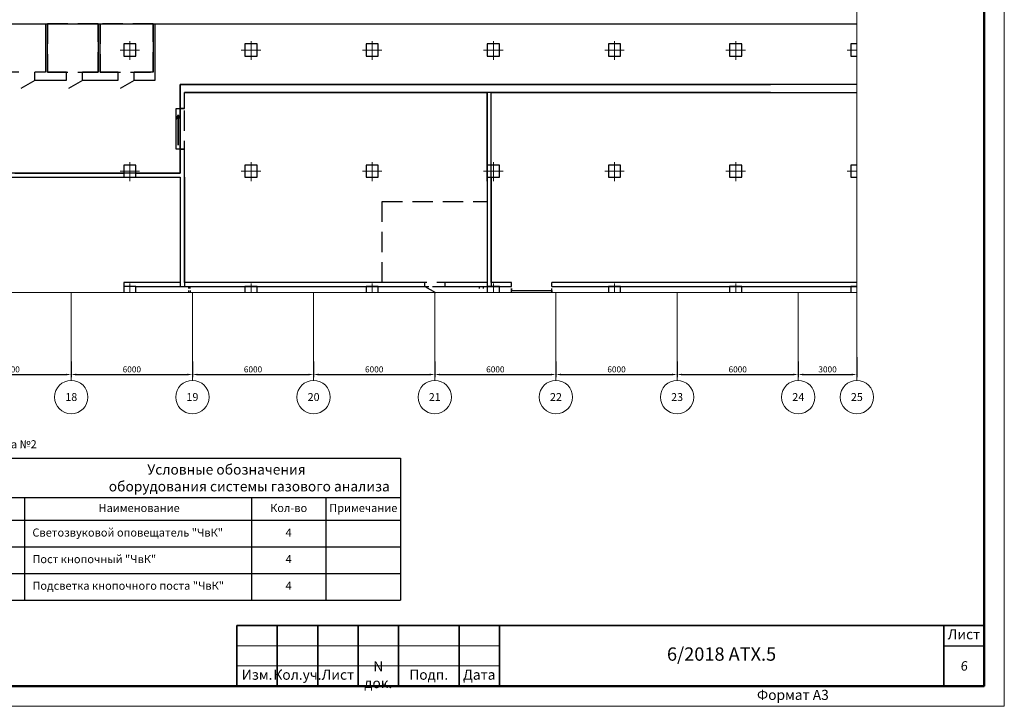
# Model space of a CAD drawing. Units: inches. Extents: x 1684149 to 3371658, y -144509 to 1031439.
# Drawn here: x 3067317 to 3116073, y 559502 to 593487 of the extents above; entities that cross this region are included whole.
import ezdxf
from ezdxf.enums import TextEntityAlignment as Align

# ---------------------------------------------------------------- set-up
doc = ezdxf.new("R2010")
doc.units = ezdxf.units.IN
doc.header["$MEASUREMENT"] = 0
doc.linetypes.add('DASHED', pattern=[0.75, 0.5, -0.25])
doc.layers.get('Defpoints').update_dxf_attribs({"lineweight": 20})
for name, color, linetype, lineweight in [('!Колонны', 7, 'Continuous', 30), ('!Размеры', 251, 'Continuous', 13), ('БУквы', 7, 'Continuous', 25), ('колонны', 7, 'Continuous', 30), ('Размеры', 252, 'Continuous', 5), ('стены', 150, 'Continuous', 25)]:
    doc.layers.add(name, color=color, linetype=linetype, lineweight=lineweight)
doc.layers.add('!Стены', color=8, linetype='Continuous')
doc.styles.add('Arial Narrow', font='ARIALN.TTF')
doc.styles.add('ISO', font='isocpeui.ttf', dxfattribs={"height": 270})
doc.styles.get("Standard").update_dxf_attribs({"font": 'arial.ttf'})
doc.styles.add('Tahoma', font='tahoma.ttf')
doc.styles.add('СПДС', font='isocpeur.ttf', dxfattribs={"width": 0.9})
doc.dimstyles.new('ISO-25', dxfattribs={"dimtxt": 2.5, "dimasz": 2.5, "dimexe": 1.25, "dimexo": 0.625, "dimtad": 1, "dimtxsty": 'Standard', "dimcen": 2.5, "dimadec": 0, "dimazin": 0, "dimtfac": 1, "dimtmove": 0, "dimatfit": 3, "dimfxl": 1, "dimarcsym": 0})

# ---------------------------------------------------------------- blocks, each defined once
blk = doc.blocks.new('*U11003')
blk.add_line((0, 39.82), (0, 6.35))
blk.add_circle((0, 0), 6.35)
at = {"style": 'Tahoma', "flags": 8}
blk.add_attdef('DETAIL#', text='', height=3, dxfattribs=at).set_placement((0, 0), align=Align.MIDDLE_CENTER)
blk = doc.blocks.new('*D13272')
at = {"layer": 'Defpoints', "color": 0, "transparency": 16777216}
for p in [(3063871, 576631), (3069871, 576631), (3069871, 575924)]:
    blk.add_point(p, dxfattribs=at)
at = {"layer": 'Размеры', "lineweight": -2, "transparency": 16777216}
for p, q in [((3063871, 576569), (3063871, 575799)), ((3069871, 576569), (3069871, 575799)), ((3064121, 575924), (3069621, 575924))]:
    blk.add_line(p, q, dxfattribs=at)
at = {"layer": 'Размеры', "transparency": 16777216}
for points in [[(3064121, 575966), (3064121, 575882), (3063871, 575924)], [(3069621, 575966), (3069621, 575882), (3069871, 575924)]]:
    blk.add_solid(points, dxfattribs=at)
at = {"layer": 'Размеры', "transparency": 16777216, "insert": (3066871, 576140), "char_height": 300, "attachment_point": 5, "style": 'Arial Narrow'}
blk.add_mtext('6000', dxfattribs=at)
blk = doc.blocks.new('*D13273')
at = {"layer": 'Defpoints', "color": 0, "transparency": 16777216}
for p in [(3069871, 576631), (3075871, 576631), (3075871, 575924)]:
    blk.add_point(p, dxfattribs=at)
at = {"layer": 'Размеры', "lineweight": -2, "transparency": 16777216}
for p, q in [((3069871, 576569), (3069871, 575799)), ((3075871, 576569), (3075871, 575799)), ((3070121, 575924), (3075621, 575924))]:
    blk.add_line(p, q, dxfattribs=at)
at = {"layer": 'Размеры', "transparency": 16777216}
for points in [[(3070121, 575966), (3070121, 575882), (3069871, 575924)], [(3075621, 575966), (3075621, 575882), (3075871, 575924)]]:
    blk.add_solid(points, dxfattribs=at)
at = {"layer": 'Размеры', "transparency": 16777216, "insert": (3072871, 576140), "char_height": 300, "attachment_point": 5, "style": 'Arial Narrow'}
blk.add_mtext('6000', dxfattribs=at)
blk = doc.blocks.new('*D13344')
at = {"layer": 'Defpoints', "color": 0, "transparency": 16777216}
for p in [(3075871, 576631), (3081871, 576631), (3081871, 575924)]:
    blk.add_point(p, dxfattribs=at)
at = {"layer": 'Размеры', "lineweight": -2, "transparency": 16777216}
for p, q in [((3075871, 576569), (3075871, 575799)), ((3081871, 576569), (3081871, 575799)), ((3076121, 575924), (3081621, 575924))]:
    blk.add_line(p, q, dxfattribs=at)
at = {"layer": 'Размеры', "transparency": 16777216}
for points in [[(3076121, 575966), (3076121, 575882), (3075871, 575924)], [(3081621, 575966), (3081621, 575882), (3081871, 575924)]]:
    blk.add_solid(points, dxfattribs=at)
at = {"layer": 'Размеры', "transparency": 16777216, "insert": (3078871, 576140), "char_height": 300, "attachment_point": 5, "style": 'Arial Narrow'}
blk.add_mtext('6000', dxfattribs=at)
blk = doc.blocks.new('*D13345')
at = {"layer": 'Defpoints', "color": 0, "transparency": 16777216}
for p in [(3081871, 576631), (3087871, 576631), (3087871, 575924)]:
    blk.add_point(p, dxfattribs=at)
at = {"layer": 'Размеры', "lineweight": -2, "transparency": 16777216}
for p, q in [((3081871, 576569), (3081871, 575799)), ((3087871, 576569), (3087871, 575799)), ((3082121, 575924), (3087621, 575924))]:
    blk.add_line(p, q, dxfattribs=at)
at = {"layer": 'Размеры', "transparency": 16777216}
for points in [[(3082121, 575966), (3082121, 575882), (3081871, 575924)], [(3087621, 575966), (3087621, 575882), (3087871, 575924)]]:
    blk.add_solid(points, dxfattribs=at)
at = {"layer": 'Размеры', "transparency": 16777216, "insert": (3084871, 576140), "char_height": 300, "attachment_point": 5, "style": 'Arial Narrow'}
blk.add_mtext('6000', dxfattribs=at)
blk = doc.blocks.new('*D13346')
at = {"layer": 'Defpoints', "color": 0, "transparency": 16777216}
for p in [(3087871, 576631), (3093871, 576631), (3093871, 575924)]:
    blk.add_point(p, dxfattribs=at)
at = {"layer": 'Размеры', "lineweight": -2, "transparency": 16777216}
for p, q in [((3087871, 576569), (3087871, 575799)), ((3093871, 576569), (3093871, 575799)), ((3088121, 575924), (3093621, 575924))]:
    blk.add_line(p, q, dxfattribs=at)
at = {"layer": 'Размеры', "transparency": 16777216}
for points in [[(3088121, 575966), (3088121, 575882), (3087871, 575924)], [(3093621, 575966), (3093621, 575882), (3093871, 575924)]]:
    blk.add_solid(points, dxfattribs=at)
at = {"layer": 'Размеры', "transparency": 16777216, "insert": (3090871, 576140), "char_height": 300, "attachment_point": 5, "style": 'Arial Narrow'}
blk.add_mtext('6000', dxfattribs=at)
blk = doc.blocks.new('*D13347')
at = {"layer": 'Defpoints', "color": 0, "transparency": 16777216}
for p in [(3093871, 576631), (3099871, 576631), (3099871, 575924)]:
    blk.add_point(p, dxfattribs=at)
at = {"layer": 'Размеры', "lineweight": -2, "transparency": 16777216}
for p, q in [((3093871, 576569), (3093871, 575799)), ((3099871, 576569), (3099871, 575799)), ((3094121, 575924), (3099621, 575924))]:
    blk.add_line(p, q, dxfattribs=at)
at = {"layer": 'Размеры', "transparency": 16777216}
for points in [[(3094121, 575966), (3094121, 575882), (3093871, 575924)], [(3099621, 575966), (3099621, 575882), (3099871, 575924)]]:
    blk.add_solid(points, dxfattribs=at)
at = {"layer": 'Размеры', "transparency": 16777216, "insert": (3096871, 576140), "char_height": 300, "attachment_point": 5, "style": 'Arial Narrow'}
blk.add_mtext('6000', dxfattribs=at)
blk = doc.blocks.new('*D13348')
at = {"layer": 'Defpoints', "color": 0, "transparency": 16777216}
for p in [(3099871, 576631), (3105871, 576631), (3105871, 575924)]:
    blk.add_point(p, dxfattribs=at)
at = {"layer": 'Размеры', "lineweight": -2, "transparency": 16777216}
for p, q in [((3099871, 576569), (3099871, 575799)), ((3105871, 576569), (3105871, 575799)), ((3100121, 575924), (3105621, 575924))]:
    blk.add_line(p, q, dxfattribs=at)
at = {"layer": 'Размеры', "transparency": 16777216}
for points in [[(3100121, 575966), (3100121, 575882), (3099871, 575924)], [(3105621, 575966), (3105621, 575882), (3105871, 575924)]]:
    blk.add_solid(points, dxfattribs=at)
at = {"layer": 'Размеры', "transparency": 16777216, "insert": (3102871, 576140), "char_height": 300, "attachment_point": 5, "style": 'Arial Narrow'}
blk.add_mtext('6000', dxfattribs=at)
blk = doc.blocks.new('*D13349')
at = {"layer": 'Defpoints', "color": 0, "transparency": 16777216}
for p in [(3108771, 576845), (3105871, 576631), (3108771, 575924)]:
    blk.add_point(p, dxfattribs=at)
at = {"layer": 'Размеры', "lineweight": -2, "transparency": 16777216}
for p, q in [((3108771, 576783), (3108771, 575799)), ((3105871, 576569), (3105871, 575799)), ((3106121, 575924), (3108521, 575924))]:
    blk.add_line(p, q, dxfattribs=at)
at = {"layer": 'Размеры', "transparency": 16777216}
for points in [[(3106121, 575966), (3106121, 575882), (3105871, 575924)], [(3108521, 575966), (3108521, 575882), (3108771, 575924)]]:
    blk.add_solid(points, dxfattribs=at)
at = {"layer": 'Размеры', "transparency": 16777216, "insert": (3107321, 576140), "char_height": 300, "attachment_point": 5, "style": 'Arial Narrow'}
blk.add_mtext('3000', dxfattribs=at)

msp = doc.modelspace()

# ---------------------------------------------------------------- linework, layer by layer
at = {"layer": '!Колонны', "color": 7}
for points in [[(3072471.321, 592286.774), (3072471.321, 591686.774), (3073071.321, 591686.774), (3073071.321, 592286.774), (3072471.321, 592286.774)], [(3072471.321, 592286.774), (3072471.321, 591686.774), (3073071.321, 591686.774), (3073071.321, 592286.774), (3072471.321, 592286.774)], [(3078471.321, 592286.774), (3078471.321, 591686.774), (3079071.321, 591686.774), (3079071.321, 592286.774), (3078471.321, 592286.774)], [(3078471.321, 592286.774), (3078471.321, 591686.774), (3079071.321, 591686.774), (3079071.321, 592286.774), (3078471.321, 592286.774)], [(3084471.321, 592286.774), (3084471.321, 591686.774), (3085071.321, 591686.774), (3085071.321, 592286.774), (3084471.321, 592286.774)], [(3084471.321, 592286.774), (3084471.321, 591686.774), (3085071.321, 591686.774), (3085071.321, 592286.774), (3084471.321, 592286.774)], [(3090471.321, 592286.774), (3090471.321, 591686.774), (3091071.321, 591686.774), (3091071.321, 592286.774), (3090471.321, 592286.774)], [(3090471.321, 592286.774), (3090471.321, 591686.774), (3091071.321, 591686.774), (3091071.321, 592286.774), (3090471.321, 592286.774)], [(3096471.321, 592286.774), (3096471.321, 591686.774), (3097071.321, 591686.774), (3097071.321, 592286.774), (3096471.321, 592286.774)], [(3096471.321, 592286.774), (3096471.321, 591686.774), (3097071.321, 591686.774), (3097071.321, 592286.774), (3096471.321, 592286.774)], [(3102471.321, 592286.774), (3102471.321, 591686.774), (3103071.321, 591686.774), (3103071.321, 592286.774), (3102471.321, 592286.774)], [(3102471.321, 592286.774), (3102471.321, 591686.774), (3103071.321, 591686.774), (3103071.321, 592286.774), (3102471.321, 592286.774)], [(3108471.321, 592286.774), (3108471.321, 591686.774), (3108771.321, 591686.774)], [(3108771.321, 592286.774), (3108471.321, 592286.774)], [(3108471.321, 592286.774), (3108471.321, 591686.774), (3108771.321, 591686.774)], [(3108771.321, 592286.774), (3108471.321, 592286.774)], [(3072471.321, 586286.774), (3072471.321, 585686.774), (3073071.321, 585686.774), (3073071.321, 586286.774), (3072471.321, 586286.774)], [(3072471.321, 586286.774), (3072471.321, 585686.774), (3073071.321, 585686.774), (3073071.321, 586286.774), (3072471.321, 586286.774)], [(3078471.321, 586286.774), (3078471.321, 585686.774), (3079071.321, 585686.774), (3079071.321, 586286.774), (3078471.321, 586286.774)], [(3078471.321, 586286.774), (3078471.321, 585686.774), (3079071.321, 585686.774), (3079071.321, 586286.774), (3078471.321, 586286.774)], [(3084471.321, 586286.774), (3084471.321, 585686.774), (3085071.321, 585686.774), (3085071.321, 586286.774), (3084471.321, 586286.774)], [(3084471.321, 586286.774), (3084471.321, 585686.774), (3085071.321, 585686.774), (3085071.321, 586286.774), (3084471.321, 586286.774)], [(3090471.321, 586286.774), (3090471.321, 585686.774), (3091071.321, 585686.774), (3091071.321, 586286.774), (3090471.321, 586286.774)], [(3090471.321, 586286.774), (3090471.321, 585686.774), (3091071.321, 585686.774), (3091071.321, 586286.774), (3090471.321, 586286.774)], [(3096471.321, 586286.774), (3096471.321, 585686.774), (3097071.321, 585686.774), (3097071.321, 586286.774), (3096471.321, 586286.774)], [(3096471.321, 586286.774), (3096471.321, 585686.774), (3097071.321, 585686.774), (3097071.321, 586286.774), (3096471.321, 586286.774)], [(3102471.321, 586286.774), (3102471.321, 585686.774), (3103071.321, 585686.774), (3103071.321, 586286.774), (3102471.321, 586286.774)], [(3102471.321, 586286.774), (3102471.321, 585686.774), (3103071.321, 585686.774), (3103071.321, 586286.774), (3102471.321, 586286.774)], [(3108471.321, 586286.774), (3108471.321, 585686.774), (3108771.321, 585686.774)], [(3108771.321, 586286.774), (3108471.321, 586286.774)], [(3108471.321, 586286.774), (3108471.321, 585686.774), (3108771.321, 585686.774)], [(3108771.321, 586286.774), (3108471.321, 586286.774)], [(3072471.321, 580286.774), (3072471.321, 579986.774)], [(3073071.321, 579986.774), (3073071.321, 580286.774), (3072471.321, 580286.774)], [(3072471.321, 580286.774), (3072471.321, 579986.774)], [(3073071.321, 579986.774), (3073071.321, 580286.774), (3072471.321, 580286.774)], [(3078471.321, 580286.774), (3078471.321, 579986.774)], [(3079071.321, 579986.774), (3079071.321, 580286.774), (3078471.321, 580286.774)], [(3078471.321, 580286.774), (3078471.321, 579986.774)], [(3079071.321, 579986.774), (3079071.321, 580286.774), (3078471.321, 580286.774)], [(3084471.321, 580286.774), (3084471.321, 579986.774)], [(3085071.321, 579986.774), (3085071.321, 580286.774), (3084471.321, 580286.774)], [(3084471.321, 580286.774), (3084471.321, 579986.774)], [(3085071.321, 579986.774), (3085071.321, 580286.774), (3084471.321, 580286.774)], [(3090471.321, 580286.774), (3090471.321, 579986.774)], [(3091071.321, 579986.774), (3091071.321, 580286.774), (3090471.321, 580286.774)], [(3090471.321, 580286.774), (3090471.321, 579986.774)], [(3091071.321, 579986.774), (3091071.321, 580286.774), (3090471.321, 580286.774)], [(3096471.321, 580286.774), (3096471.321, 579986.774)], [(3097071.321, 579986.774), (3097071.321, 580286.774), (3096471.321, 580286.774)], [(3096471.321, 580286.774), (3096471.321, 579986.774)], [(3097071.321, 579986.774), (3097071.321, 580286.774), (3096471.321, 580286.774)], [(3102471.321, 580286.774), (3102471.321, 579986.774)], [(3103071.321, 579986.774), (3103071.321, 580286.774), (3102471.321, 580286.774)], [(3102471.321, 580286.774), (3102471.321, 579986.774)], [(3103071.321, 579986.774), (3103071.321, 580286.774), (3102471.321, 580286.774)], [(3108471.321, 580286.774), (3108471.321, 579986.774)], [(3108771.321, 580286.774), (3108471.321, 580286.774)], [(3108471.321, 580286.774), (3108471.321, 579986.774)], [(3108771.321, 580286.774), (3108471.321, 580286.774)]]:
    msp.add_lwpolyline(points, dxfattribs=at)
at = {"layer": '!Размеры'}
for p, q in [((3072771.321, 591502.659), (3072771.321, 592431.89)), ((3078771.321, 591502.659), (3078771.321, 592431.89)), ((3084771.321, 591502.659), (3084771.321, 592431.89)), ((3090771.321, 591502.659), (3090771.321, 592431.89)), ((3096771.321, 591502.659), (3096771.321, 592431.89)), ((3102771.321, 591502.659), (3102771.321, 592431.89)), ((3108771.321, 591502.659), (3108771.321, 592431.89)), ((3073255.436, 591986.774), (3072287.206, 591986.774)), ((3079255.436, 591986.774), (3078287.206, 591986.774)), ((3085255.436, 591986.774), (3084287.206, 591986.774)), ((3091255.436, 591986.774), (3090287.206, 591986.774)), ((3097255.436, 591986.774), (3096287.206, 591986.774)), ((3103255.436, 591986.774), (3102287.206, 591986.774)), ((3108771.321, 591986.774), (3108287.206, 591986.774)), ((3072771.321, 585502.659), (3072771.321, 586431.89)), ((3078771.321, 585502.659), (3078771.321, 586431.89)), ((3084771.321, 585502.659), (3084771.321, 586431.89)), ((3090771.321, 585502.659), (3090771.321, 586431.89)), ((3096771.321, 585502.659), (3096771.321, 586431.89)), ((3102771.321, 585502.659), (3102771.321, 586431.89)), ((3108771.321, 585502.659), (3108771.321, 586431.89)), ((3073255.436, 585986.774), (3072287.206, 585986.774)), ((3079255.436, 585986.774), (3078287.206, 585986.774)), ((3085255.436, 585986.774), (3084287.206, 585986.774)), ((3091255.436, 585986.774), (3090287.206, 585986.774)), ((3097255.436, 585986.774), (3096287.206, 585986.774)), ((3103255.436, 585986.774), (3102287.206, 585986.774)), ((3108771.321, 585986.774), (3108287.206, 585986.774)), ((3072771.321, 579986.774), (3072771.321, 580431.89)), ((3078771.321, 579986.774), (3078771.321, 580431.89)), ((3084771.321, 579986.774), (3084771.321, 580431.89)), ((3090771.321, 579986.774), (3090771.321, 580431.89)), ((3096771.321, 579986.774), (3096771.321, 580431.89)), ((3102771.321, 579986.774), (3102771.321, 580431.89)), ((3108771.321, 579986.774), (3108771.321, 580431.89)), ((3073255.436, 579986.774), (3072287.206, 579986.774)), ((3079255.436, 579986.774), (3078287.206, 579986.774)), ((3085255.436, 579986.774), (3084287.206, 579986.774)), ((3091255.436, 579986.774), (3090287.206, 579986.774)), ((3097255.436, 579986.774), (3096287.206, 579986.774)), ((3103255.436, 579986.774), (3102287.206, 579986.774)), ((3108771.321, 579986.774), (3108287.206, 579986.774))]:
    msp.add_line(p, q, dxfattribs=at)
at = {"layer": '!Стены'}
for p, q in [((3068060.154, 590484.806), (3067367.334, 590084.806)), ((3068067.5, 590486.774), (3068067.5, 590886.774)), ((3069629.786, 590486.774), (3069629.786, 590886.774)), ((3070422.44, 590484.806), (3069729.62, 590084.806)), ((3070429.786, 590486.774), (3070429.786, 590886.774)), ((3072185.666, 590486.774), (3072185.666, 590886.774)), ((3072978.32, 590484.806), (3072285.5, 590084.806)), ((3072978.32, 590484.806), (3072978.32, 590886.774)), ((3075271.321, 589086.774), (3075471.321, 589086.774)), ((3075271.321, 587086.774), (3075471.321, 587086.774)), ((3087384.211, 580286.774), (3087384.211, 580486.774)), ((3087384.211, 580286.774), (3087903.827, 579986.774)), ((3088384.211, 580286.774), (3088384.211, 580486.774)), ((3091671.557, 580286.774), (3091671.557, 580486.774)), ((3093671.557, 580286.774), (3093671.557, 580486.774))]:
    msp.add_line(p, q, dxfattribs=at)
for points in [[(3067267.5, 590886.774), (3065636.321, 590886.774), (3065636.321, 593286.774), (3068601.321, 593286.774), (3068601.321, 590886.774), (3068067.5, 590886.774)], [(3069629.786, 590886.774), (3068701.321, 590886.774), (3068701.321, 593286.774), (3071201.321, 593286.774), (3071201.321, 590886.774), (3070429.786, 590886.774)], [(3072185.666, 590886.774), (3071301.321, 590886.774), (3071301.321, 593286.774), (3073921.321, 593286.774), (3073921.321, 590886.774), (3072978.32, 590886.774)], [(3072985.666, 590486.774), (3074021.321, 590486.774), (3074021.321, 593286.774), (3108771.321, 593286.774)], [(3068067.5, 590486.774), (3069629.786, 590486.774)], [(3070429.786, 590486.774), (3072185.666, 590486.774)], [(3108771.321, 590286.774), (3075271.321, 590286.774), (3075271.321, 589086.774)], [(3075471.321, 589086.774), (3075471.321, 589886.774), (3090471.321, 589886.774), (3090471.321, 580486.774), (3088384.211, 580486.774)], [(3091671.557, 580486.774), (3090671.321, 580486.774), (3090671.321, 589886.774), (3108771.321, 589886.774)], [(3075271.321, 587086.774), (3075271.321, 585886.774), (3060871.321, 585886.774), (3060871.321, 587086.774)], [(3087384.211, 580486.774), (3075471.321, 580486.774), (3075471.321, 587086.774)], [(3060671.321, 579986.774), (3060671.321, 585686.774), (3075271.321, 585686.774), (3075271.321, 580486.774), (3072471.321, 580486.774), (3072471.321, 579986.774)], [(3073071.321, 579986.774), (3073071.321, 580286.774), (3075672.009, 580286.774), (3075672.009, 580186.774)], [(3075752.009, 580186.774), (3075752.009, 580286.774), (3087384.211, 580286.774)], [(3088384.211, 580286.774), (3091671.557, 580286.774)], [(3108771.321, 580486.774), (3093671.557, 580486.774)], [(3093671.557, 580286.774), (3108771.321, 580286.774)], [(3091671.557, 579986.774), (3091671.557, 580186.774), (3091671.557, 580086.774), (3093671.557, 580086.774), (3093671.557, 579986.774), (3093671.557, 580186.774)]]:
    msp.add_lwpolyline(points, dxfattribs=at)
at = {"layer": '!Стены', "color": 43, "linetype": 'DASHED', "ltscale": 2000}
for points in [[(3068701.321, 593286.774), (3068701.321, 590886.774), (3071201.321, 590886.774), (3071201.321, 593286.774)], [(3071301.321, 593286.774), (3071301.321, 590886.774), (3073921.321, 590886.774), (3073921.321, 593286.774)], [(3075471.321, 589086.774), (3075471.321, 589886.774), (3090471.321, 589886.774), (3090471.321, 580486.774), (3075471.321, 580486.774)]]:
    msp.add_lwpolyline(points, close=True, dxfattribs=at)
at = {"layer": '!Стены', "lineweight": 30}
msp.add_lwpolyline([(3075071.321, 587086.774), (3075071.321, 589086.774), (3075271.321, 589086.774), (3075271.321, 587086.774), (3075071.321, 587086.774), (3075071.321, 588537.582), (3075171.865, 588775.729), (3075171.865, 587275.729), (3075171.865, 588775.729), (3075271.321, 588540.162)], dxfattribs=at)
at = {"layer": '!Стены', "color": 43, "linetype": 'DASHED', "ltscale": 2000}
for points in [[(3085271.321, 580486.774), (3085271.321, 584486.774), (3090471.321, 584486.774), (3090471.321, 580486.774), (3085271.321, 580486.774)], [(3075752.009, 580186.774), (3075752.009, 580286.774), (3090271.321, 580286.774), (3090271.321, 580186.774)], [(3079071.321, 580186.774), (3079071.321, 580286.774), (3090071.321, 580286.774), (3090071.321, 580186.774)]]:
    msp.add_lwpolyline(points, dxfattribs=at)
at = {"color": 0, "ltscale": 30}
msp.add_line((3061509.321, 593286.774), (3108771.321, 593286.774), dxfattribs=at)
at = {"color": 0}
for p, q in [((3075271.321, 589886.774), (3075271.321, 590286.774)), ((3075271.321, 585686.774), (3075271.321, 580486.774)), ((3075471.321, 585686.774), (3075471.321, 580486.774))]:
    msp.add_line(p, q, dxfattribs=at)
at = {"ltscale": 30}
for p, q in [((3075471.321, 589086.774), (3075271.321, 589086.774)), ((3075471.321, 587086.774), (3075271.321, 587086.774))]:
    msp.add_line(p, q, dxfattribs=at)
for p, q in [((3064855.567, 571786.313), (3086179.804, 571786.313)), ((3086179.804, 571786.313), (3086179.804, 564761.642)), ((3086179.804, 569824.381), (3064855.567, 569824.381)), ((3067552.755, 569824.381), (3067552.755, 564761.642)), ((3078787.804, 569824.381), (3078787.804, 564761.642)), ((3082483.804, 569824.381), (3082483.804, 564761.642)), ((3064855.567, 568708.233), (3086179.804, 568708.233)), ((3064855.567, 567392.703), (3086179.804, 567392.703)), ((3064855.567, 566077.172), (3086179.804, 566077.172)), ((3064855.567, 564761.642), (3086179.804, 564761.642))]:
    msp.add_line(p, q)
at = {"lineweight": 0}
msp.add_lwpolyline([(3032072.996, 559502.031), (3116072.996, 559502.031), (3116072.996, 618902.031), (3032072.996, 618902.031)], close=True, dxfattribs=at)
at = {"color": 0, "linetype": 'Continuous', "lineweight": 50}
msp.add_lwpolyline([(3036072.996, 617902.031), (3115072.996, 617902.031), (3115072.996, 560502.031), (3036072.996, 560502.031)], close=True, dxfattribs=at)
at = {"color": 0}
for points in [[(3072471.321, 592286.774), (3072471.321, 591686.774), (3073071.321, 591686.774), (3073071.321, 592286.774), (3072471.321, 592286.774)], [(3078471.321, 592286.774), (3078471.321, 591686.774), (3079071.321, 591686.774), (3079071.321, 592286.774), (3078471.321, 592286.774)], [(3084471.321, 592286.774), (3084471.321, 591686.774), (3085071.321, 591686.774), (3085071.321, 592286.774), (3084471.321, 592286.774)], [(3090471.321, 592286.774), (3090471.321, 591686.774), (3091071.321, 591686.774), (3091071.321, 592286.774), (3090471.321, 592286.774)], [(3096471.321, 592286.774), (3096471.321, 591686.774), (3097071.321, 591686.774), (3097071.321, 592286.774), (3096471.321, 592286.774)], [(3102471.321, 592286.774), (3102471.321, 591686.774), (3103071.321, 591686.774), (3103071.321, 592286.774), (3102471.321, 592286.774)], [(3108471.321, 592286.774), (3108471.321, 591686.774), (3108771.321, 591686.774)], [(3108771.321, 592286.774), (3108471.321, 592286.774)], [(3072471.321, 586286.774), (3072471.321, 585686.774), (3073071.321, 585686.774), (3073071.321, 586286.774), (3072471.321, 586286.774)], [(3078471.321, 586286.774), (3078471.321, 585686.774), (3079071.321, 585686.774), (3079071.321, 586286.774), (3078471.321, 586286.774)], [(3084471.321, 586286.774), (3084471.321, 585686.774), (3085071.321, 585686.774), (3085071.321, 586286.774), (3084471.321, 586286.774)], [(3090471.321, 586286.774), (3090471.321, 585686.774), (3091071.321, 585686.774), (3091071.321, 586286.774), (3090471.321, 586286.774)], [(3096471.321, 586286.774), (3096471.321, 585686.774), (3097071.321, 585686.774), (3097071.321, 586286.774), (3096471.321, 586286.774)], [(3102471.321, 586286.774), (3102471.321, 585686.774), (3103071.321, 585686.774), (3103071.321, 586286.774), (3102471.321, 586286.774)], [(3108471.321, 586286.774), (3108471.321, 585686.774), (3108771.321, 585686.774)], [(3108771.321, 586286.774), (3108471.321, 586286.774)], [(3072471.321, 580286.774), (3072471.321, 579986.774)], [(3073071.321, 579986.774), (3073071.321, 580286.774), (3072471.321, 580286.774)], [(3078471.321, 580286.774), (3078471.321, 579986.774)], [(3079071.321, 579986.774), (3079071.321, 580286.774), (3078471.321, 580286.774)], [(3084471.321, 580286.774), (3084471.321, 579986.774)], [(3085071.321, 579986.774), (3085071.321, 580286.774), (3084471.321, 580286.774)], [(3090471.321, 580286.774), (3090471.321, 579986.774)], [(3091071.321, 579986.774), (3091071.321, 580286.774), (3090471.321, 580286.774)], [(3096471.321, 580286.774), (3096471.321, 579986.774)], [(3097071.321, 579986.774), (3097071.321, 580286.774), (3096471.321, 580286.774)], [(3102471.321, 580286.774), (3102471.321, 579986.774)], [(3103071.321, 579986.774), (3103071.321, 580286.774), (3102471.321, 580286.774)], [(3108471.321, 580286.774), (3108471.321, 579986.774)], [(3108771.321, 580286.774), (3108471.321, 580286.774)]]:
    msp.add_lwpolyline(points, dxfattribs=at)
at = {"color": 0, "ltscale": 30}
for points in [[(3075271.321, 590286.774), (3104498.134, 590286.774)], [(3073071.321, 585886.774), (3075271.321, 585886.774), (3075271.321, 589886.774)], [(3104498.134, 589886.774), (3075471.321, 589886.774)], [(3104498.134, 589886.774), (3108771.321, 589886.774)], [(3061071.321, 585686.774), (3072471.321, 585686.774)], [(3067071.321, 585886.774), (3072471.321, 585886.774)], [(3073071.321, 585686.774), (3075271.321, 585686.774)]]:
    msp.add_lwpolyline(points, dxfattribs=at)
at = {"lineweight": 35}
for points in [[(3091072.996, 563502.031), (3078072.996, 563502.031)], [(3078072.996, 563502.031), (3078072.996, 560502.031)], [(3080072.996, 563502.031), (3080072.996, 560502.031)], [(3082072.996, 563502.031), (3082072.996, 560502.031)], [(3084072.996, 563502.031), (3084072.996, 560502.031)], [(3086072.996, 563502.031), (3086072.996, 560502.031)], [(3089072.996, 563502.031), (3089072.996, 560502.031)], [(3091072.996, 563502.031), (3115072.996, 563502.031)], [(3091072.996, 563502.031), (3091072.996, 560502.031)], [(3113072.996, 563502.031), (3113072.996, 560502.031)]]:
    msp.add_lwpolyline(points, dxfattribs=at)
at = {"lineweight": 18}
for points in [[(3078072.996, 562502.031), (3091072.996, 562502.031)], [(3078072.996, 561502.031), (3091072.996, 561502.031)]]:
    msp.add_lwpolyline(points, dxfattribs=at)
msp.add_lwpolyline([(3113072.996, 562502.031), (3115072.996, 562502.031)])
at = {"lineweight": 0}
msp.add_lwpolyline([(3115072.996, 559502.031), (3116072.996, 559502.031), (3116072.996, 560502.031)], dxfattribs=at)
at = {"layer": 'колонны', "color": 0}
for points in [[(3072471.321, 592286.774), (3072471.321, 591686.774), (3073071.321, 591686.774), (3073071.321, 592286.774), (3072471.321, 592286.774)], [(3078471.321, 592286.774), (3078471.321, 591686.774), (3079071.321, 591686.774), (3079071.321, 592286.774), (3078471.321, 592286.774)], [(3084471.321, 592286.774), (3084471.321, 591686.774), (3085071.321, 591686.774), (3085071.321, 592286.774), (3084471.321, 592286.774)], [(3090471.321, 592286.774), (3090471.321, 591686.774), (3091071.321, 591686.774), (3091071.321, 592286.774), (3090471.321, 592286.774)], [(3096471.321, 592286.774), (3096471.321, 591686.774), (3097071.321, 591686.774), (3097071.321, 592286.774), (3096471.321, 592286.774)], [(3102471.321, 592286.774), (3102471.321, 591686.774), (3103071.321, 591686.774), (3103071.321, 592286.774), (3102471.321, 592286.774)], [(3108471.321, 592286.774), (3108471.321, 591686.774), (3108771.321, 591686.774)], [(3108771.321, 592286.774), (3108471.321, 592286.774)], [(3072471.321, 586286.774), (3072471.321, 585686.774), (3073071.321, 585686.774), (3073071.321, 586286.774), (3072471.321, 586286.774)], [(3078471.321, 586286.774), (3078471.321, 585686.774), (3079071.321, 585686.774), (3079071.321, 586286.774), (3078471.321, 586286.774)], [(3084471.321, 586286.774), (3084471.321, 585686.774), (3085071.321, 585686.774), (3085071.321, 586286.774), (3084471.321, 586286.774)], [(3090471.321, 586286.774), (3090471.321, 585686.774), (3091071.321, 585686.774), (3091071.321, 586286.774), (3090471.321, 586286.774)], [(3096471.321, 586286.774), (3096471.321, 585686.774), (3097071.321, 585686.774), (3097071.321, 586286.774), (3096471.321, 586286.774)], [(3102471.321, 586286.774), (3102471.321, 585686.774), (3103071.321, 585686.774), (3103071.321, 586286.774), (3102471.321, 586286.774)], [(3108471.321, 586286.774), (3108471.321, 585686.774), (3108771.321, 585686.774)], [(3108771.321, 586286.774), (3108471.321, 586286.774)], [(3072471.321, 580286.774), (3072471.321, 579986.774)], [(3073071.321, 579986.774), (3073071.321, 580286.774), (3072471.321, 580286.774)], [(3078471.321, 580286.774), (3078471.321, 579986.774)], [(3079071.321, 579986.774), (3079071.321, 580286.774), (3078471.321, 580286.774)], [(3084471.321, 580286.774), (3084471.321, 579986.774)], [(3085071.321, 579986.774), (3085071.321, 580286.774), (3084471.321, 580286.774)], [(3090471.321, 580286.774), (3090471.321, 579986.774)], [(3091071.321, 579986.774), (3091071.321, 580286.774), (3090471.321, 580286.774)], [(3096471.321, 580286.774), (3096471.321, 579986.774)], [(3097071.321, 579986.774), (3097071.321, 580286.774), (3096471.321, 580286.774)], [(3102471.321, 580286.774), (3102471.321, 579986.774)], [(3103071.321, 579986.774), (3103071.321, 580286.774), (3102471.321, 580286.774)], [(3108471.321, 580286.774), (3108471.321, 579986.774)], [(3108771.321, 580286.774), (3108471.321, 580286.774)]]:
    msp.add_lwpolyline(points, dxfattribs=at)
at = {"layer": 'Размеры'}
for p in [(3108771.321, 611896.772), (3045871.357, 579986.774)]:
    msp.add_line(p, (3108771.321, 579986.774), dxfattribs=at)
at = {"layer": 'стены', "color": 0}
for p, q in [((3075271.321, 589886.774), (3075271.321, 590286.774)), ((3075271.321, 585686.774), (3075271.321, 580286.774)), ((3075471.321, 585686.774), (3075471.321, 580286.774)), ((3090671.321, 585686.774), (3090671.321, 580286.774)), ((3090471.321, 585486.774), (3090471.321, 580286.774)), ((3075672.009, 580086.774), (3075672.009, 579986.774)), ((3075752.009, 580086.774), (3075752.009, 579986.774))]:
    msp.add_line(p, q, dxfattribs=at)
at = {"layer": 'стены'}
for p, q in [((3075471.321, 589086.774), (3075271.321, 589086.774)), ((3075471.321, 587086.774), (3075271.321, 587086.774))]:
    msp.add_line(p, q, dxfattribs=at)
at = {"layer": 'стены', "color": 0}
for points in [[(3061071.321, 593286.774), (3108771.321, 593286.774)], [(3075271.321, 590286.774), (3104498.134, 590286.774)], [(3073071.321, 585886.774), (3075271.321, 585886.774), (3075271.321, 589886.774)], [(3104498.134, 589886.774), (3075471.321, 589886.774)], [(3090471.321, 585486.774), (3090471.321, 589886.774)], [(3090671.321, 586286.774), (3090671.321, 589886.774)], [(3104498.134, 589886.774), (3108771.321, 589886.774)], [(3061071.321, 585686.774), (3072471.321, 585686.774)], [(3067071.321, 585886.774), (3072471.321, 585886.774)], [(3073071.321, 585686.774), (3075271.321, 585686.774)], [(3075471.321, 580286.774), (3084471.321, 580286.774)], [(3097071.321, 580286.774), (3102471.321, 580286.774)], [(3103071.321, 580286.774), (3108471.321, 580286.774)]]:
    msp.add_lwpolyline(points, dxfattribs=at)

# ---------------------------------------------------------------- block references
at = {"layer": 'Размеры'}
ref = msp.add_blockref('*U11003', (3069871.357, 574809.664), dxfattribs=dict(at, xscale=130, yscale=130, zscale=130))
ref.add_attrib('DETAIL#', '18', dxfattribs={"layer": '0', "height": 390, "style": 'Tahoma'}).set_placement((3069871.357, 574809.664), align=Align.MIDDLE_CENTER)
ref = msp.add_blockref('*U11003', (3075871.357, 574809.664), dxfattribs=dict(at, xscale=130, yscale=130, zscale=130))
ref.add_attrib('DETAIL#', '19', dxfattribs={"layer": '0', "height": 390, "style": 'Tahoma'}).set_placement((3075871.357, 574809.664), align=Align.MIDDLE_CENTER)
ref = msp.add_blockref('*U11003', (3081871.357, 574809.664), dxfattribs=dict(at, xscale=130, yscale=130, zscale=130))
ref.add_attrib('DETAIL#', '20', dxfattribs={"layer": '0', "height": 390, "style": 'Tahoma'}).set_placement((3081871.357, 574809.664), align=Align.MIDDLE_CENTER)
ref = msp.add_blockref('*U11003', (3087871.357, 574809.664), dxfattribs=dict(at, xscale=130, yscale=130, zscale=130))
ref.add_attrib('DETAIL#', '21', dxfattribs={"layer": '0', "height": 390, "style": 'Tahoma'}).set_placement((3087871.357, 574809.664), align=Align.MIDDLE_CENTER)
ref = msp.add_blockref('*U11003', (3093871.357, 574809.664), dxfattribs=dict(at, xscale=130, yscale=130, zscale=130))
ref.add_attrib('DETAIL#', '22', dxfattribs={"layer": '0', "height": 390, "style": 'Tahoma'}).set_placement((3093871.357, 574809.664), align=Align.MIDDLE_CENTER)
ref = msp.add_blockref('*U11003', (3099871.357, 574809.664), dxfattribs=dict(at, xscale=130, yscale=130, zscale=130))
ref.add_attrib('DETAIL#', '23', dxfattribs={"layer": '0', "height": 390, "style": 'Tahoma'}).set_placement((3099871.357, 574809.664), align=Align.MIDDLE_CENTER)
ref = msp.add_blockref('*U11003', (3105871.357, 574809.664), dxfattribs=dict(at, xscale=130, yscale=130, zscale=130))
ref.add_attrib('DETAIL#', '24', dxfattribs={"layer": '0', "height": 390, "style": 'Tahoma'}).set_placement((3105871.357, 574809.664), align=Align.MIDDLE_CENTER)
ref = msp.add_blockref('*U11003', (3108771.321, 574809.664), dxfattribs=dict(at, xscale=130, yscale=130, zscale=130))
ref.add_attrib('DETAIL#', '25', dxfattribs={"layer": '0', "height": 390, "style": 'Tahoma'}).set_placement((3108771.321, 574809.664), align=Align.MIDDLE_CENTER)

# ---------------------------------------------------------------- texts
at = {"style": 'ISO'}
for s, insert, char_height, width, attachment_point in [('Таблица №2', (3064912.986, 572671.926), 400, 17313.76088, 1), ('Светозвуковой оповещатель "ЧвК"', (3067947.939, 568050.468), 400, 10839.86541, 4), ('Пост кнопочный "ЧвК"', (3067947.939, 566734.937), 400, 10839.86541, 4), ('Подсветка кнопочного поста "ЧвК"', (3067947.939, 565419.407), 400, 10839.86541, 4), ('6/2018 АТХ.5', (3102071.758, 562002.033), 660, 21997.47653, 5)]:
    msp.add_mtext(s, dxfattribs=dict(at, insert=insert, char_height=char_height, width=width, attachment_point=attachment_point))
at = {"lineweight": -2, "attachment_point": 5, "style": 'СПДС'}
for s, insert, char_height, width in [('Лист', (3114072.996, 563002.031), 500, 2000), ('N док.', (3085072.996, 561002.031), 500, 2000), ('Изм.', (3079072.996, 561002.031), 500, 2000), ('Кол.уч.', (3081072.996, 561002.031), 500, 2000), ('Лист', (3083072.996, 561002.031), 500, 2000), ('Подп.', (3087572.996, 561002.031), 500, 3000), ('Дата', (3090072.996, 561002.031), 500, 2000), ('Формат А3', (3105602.744, 560002.081), 499.95, 4997.76011)]:
    msp.add_mtext(s, dxfattribs=dict(at, insert=insert, char_height=char_height, width=width))
at = {"insert": (3114073.196, 561501.631), "char_height": 466.62, "width": 1999.6, "attachment_point": 5}
msp.add_mtext('{\\Q5;6}', dxfattribs=at)
at = {"layer": 'БУквы', "linetype": 'Continuous', "lineweight": 35, "attachment_point": 5, "style": 'ISO'}
for s, insert, char_height, width in [('\\pi8.405;Условные обозначения \\P\\pi12.92;оборудования системы газового анализа', (3075456.279, 570805.347), 500, 21447.04917), (' Наименование', (3073170.279, 569266.307), 400, 14931.04917), ('Кол-во', (3080635.804, 569266.307), 400, 3696), ('Примечание', (3084331.804, 569266.307), 400, 3696), ('4', (3080635.804, 568050.468), 400, 3696), ('4', (3080635.804, 566734.937), 400, 3696), ('4', (3080635.804, 565419.407), 400, 3696)]:
    msp.add_mtext(s, dxfattribs=dict(at, insert=insert, char_height=char_height, width=width))

# ---------------------------------------------------------------- dimensions: what is measured, and where the dimension line sits
at = {"layer": 'Размеры'}
for base, p1, p2, text, picture, middle in [((3108771.321, 575923.859), (3105871.357, 576631.279), (3108771.321, 576845.314), '3000', '*D13349', (3107321.339, 576139.531)), ((3069871.357, 575923.859), (3063871.357, 576631.279), (3069871.357, 576631.279), '6000', '*D13272', (3066871.357, 576139.531)), ((3075871.357, 575923.859), (3069871.357, 576631.279), (3075871.357, 576631.279), '6000', '*D13273', (3072871.357, 576139.531)), ((3081871.357, 575923.859), (3075871.357, 576631.279), (3081871.357, 576631.279), '6000', '*D13344', (3078871.357, 576139.531)), ((3087871.357, 575923.859), (3081871.357, 576631.279), (3087871.357, 576631.279), '6000', '*D13345', (3084871.357, 576139.531)), ((3093871.357, 575923.859), (3087871.357, 576631.279), (3093871.357, 576631.279), '6000', '*D13346', (3090871.357, 576139.531)), ((3099871.357, 575923.859), (3093871.357, 576631.279), (3099871.357, 576631.279), '6000', '*D13347', (3096871.357, 576139.531)), ((3105871.357, 575923.859), (3099871.357, 576631.279), (3105871.357, 576631.279), '6000', '*D13348', (3102871.357, 576139.531))]:
    dim = msp.add_linear_dim(base=base, p1=p1, p2=p2, text=text, dimstyle='ISO-25', override={"dimscale": 100, "dimtxt": 3, "dimtxsty": 'Arial Narrow', "dimclrd": 256, "dimclre": 256, "dimclrt": 256}, dxfattribs=at)
    dim.commit()
    dim.dimension.update_dxf_attribs({"geometry": picture, "text_midpoint": middle})

doc.saveas('drawing.dxf')
